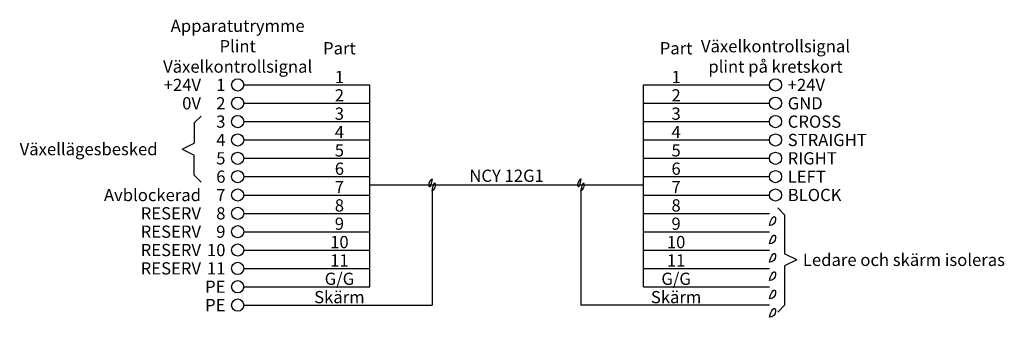
# Model space of a CAD drawing. Units: millimetres. Extents: x 149287.454 to 149287.615, y 6398674.797 to 6398674.845.
import ezdxf

# ---------------------------------------------------------------- set-up
doc = ezdxf.new("R2010")
doc.units = ezdxf.units.MM
doc.styles.get("Standard").update_dxf_attribs({"font": 'isocp.shx'})

msp = doc.modelspace()

# ---------------------------------------------------------------- linework, layer by layer
at = {"color": 1}
for p, q in [((149287.4908516333, 6398674.834734805), (149287.511466015, 6398674.834734804)), ((149287.511466015, 6398674.801734798), (149287.511466015, 6398674.834734804)), ((149287.5562700019, 6398674.8017348), (149287.5562700034, 6398674.834734805)), ((149287.5562700034, 6398674.834734805), (149287.5768843851, 6398674.834734804)), ((149287.4908516333, 6398674.831734804), (149287.511466015, 6398674.831734804)), ((149287.5562700034, 6398674.831734804), (149287.5768843851, 6398674.831734804)), ((149287.4827409709, 6398674.828515925), (149287.4838516334, 6398674.829626588)), ((149287.4827409709, 6398674.828515925), (149287.4827409709, 6398674.825234803)), ((149287.4908516333, 6398674.828734804), (149287.511466015, 6398674.828734803)), ((149287.5562700034, 6398674.828734804), (149287.5768843851, 6398674.828734803)), ((149287.4807409708, 6398674.824234803), (149287.4827409709, 6398674.825234803)), ((149287.4908516333, 6398674.825734803), (149287.511466015, 6398674.825734802)), ((149287.5562700034, 6398674.825734803), (149287.5768843851, 6398674.825734802)), ((149287.4807409708, 6398674.824234803), (149287.4827409708, 6398674.823234803)), ((149287.4827409709, 6398674.819953681), (149287.4827409709, 6398674.823234803)), ((149287.4908516333, 6398674.822734803), (149287.511466015, 6398674.822734803)), ((149287.5562700034, 6398674.822734803), (149287.5768843851, 6398674.822734803)), ((149287.4827409709, 6398674.819953681), (149287.4838516334, 6398674.818843018)), ((149287.4908516333, 6398674.819734802), (149287.511466015, 6398674.819734802)), ((149287.5562700034, 6398674.819734802), (149287.5768843851, 6398674.819734802)), ((149287.511466015, 6398674.818384802), (149287.5562700034, 6398674.818384803)), ((149287.5216883515, 6398674.817384803), (149287.5216883515, 6398674.798734799)), ((149287.5460476669, 6398674.817384803), (149287.5460476669, 6398674.798734799)), ((149287.4908516333, 6398674.816734802), (149287.511466015, 6398674.816734801)), ((149287.5562700034, 6398674.816734802), (149287.5768843851, 6398674.816734801)), ((149287.5782578765, 6398674.814626586), (149287.579368539, 6398674.813515923)), ((149287.4908516333, 6398674.813734801), (149287.511466015, 6398674.813734801)), ((149287.5562700034, 6398674.813734801), (149287.5768843851, 6398674.813734801)), ((149287.579368539, 6398674.813515923), (149287.579368539, 6398674.807125361)), ((149287.4908516333, 6398674.810734801), (149287.511466015, 6398674.8107348)), ((149287.5562700034, 6398674.810734801), (149287.5768843851, 6398674.8107348)), ((149287.4908516333, 6398674.807734801), (149287.511466015, 6398674.8077348)), ((149287.5562700034, 6398674.807734801), (149287.5768843851, 6398674.8077348)), ((149287.5813685391, 6398674.806125361), (149287.5793685392, 6398674.807125361)), ((149287.5813685391, 6398674.806125361), (149287.5793685391, 6398674.80512536)), ((149287.4908516333, 6398674.804734799), (149287.511466015, 6398674.804734798)), ((149287.5562700034, 6398674.8047348), (149287.5768843851, 6398674.804734799)), ((149287.579368539, 6398674.80512536), (149287.5793685389, 6398674.798734798)), ((149287.4908516333, 6398674.801734799), (149287.511466015, 6398674.801734798)), ((149287.5562700034, 6398674.8017348), (149287.5768843851, 6398674.801734799)), ((149287.4908516333, 6398674.798734799), (149287.5216883515, 6398674.798734799)), ((149287.5768843839, 6398674.798734799), (149287.5460476657, 6398674.798734799)), ((149287.5782578765, 6398674.797593013), (149287.579368539, 6398674.798703676))]:
    msp.add_line(p, q, dxfattribs=at)
for centre in [(149287.4898516333, 6398674.834734805), (149287.5778843851, 6398674.834734804), (149287.4898516333, 6398674.831734804), (149287.5778843851, 6398674.831734804), (149287.4898516333, 6398674.828734804), (149287.5778843851, 6398674.828734803), (149287.4898516333, 6398674.825734803), (149287.5778843851, 6398674.825734802), (149287.4898516333, 6398674.822734803), (149287.5778843851, 6398674.822734803), (149287.4898516333, 6398674.819734802), (149287.5778843851, 6398674.819734802), (149287.4898516333, 6398674.816734802), (149287.5778843843, 6398674.816734801), (149287.4898516333, 6398674.813734801), (149287.4898516333, 6398674.810734801), (149287.4898516333, 6398674.807734801), (149287.4898516333, 6398674.804734799), (149287.4898516333, 6398674.801734799), (149287.4898516333, 6398674.798734799)]:
    msp.add_circle(centre, 0.001, dxfattribs=at)
for centre, radius, start, end in [((149287.5224383531, 6398674.818384803), 0.001250001043081783, 126.86994887222, 233.13005112778), ((149287.5209383496, 6398674.818384803), 0.001250001043081783, 306.8699488711912, 53.13005112880882), ((149287.546797669, 6398674.818384803), 0.001250001043081783, 126.8699488708208, 233.1300511291792), ((149287.5452976655, 6398674.818384803), 0.001250001043081783, 306.8699488711912, 53.13005112880882), ((149287.5768843851, 6398674.812734801), 0.001, 270, 90), ((149287.5768843851, 6398674.8097348), 0.001, 270, 90), ((149287.5768843851, 6398674.806734799), 0.001, 270, 90), ((149287.5768843851, 6398674.803734799), 0.001, 270, 90), ((149287.5768843851, 6398674.800734798), 0.001, 270, 90), ((149287.5768843839, 6398674.797734799), 0.001, 270, 90)]:
    msp.add_arc(centre, radius, start, end, dxfattribs=at)

# ---------------------------------------------------------------- texts
at = {"color": 1, "char_height": 0.002}
for s, width, insert, attachment_point in [('Apparatutrymme Plint Växelkontrollsignal', 0.02383282611845061, (149287.4898516333, 6398674.836734805), 8), ('Part', 0.02383282611845061, (149287.506503491, 6398674.839734805), 8), ('Part', 0.02383282611845061, (149287.5616146702, 6398674.839734806), 8), ('Växelkontrollsignal plint på kretskort', 0.02383282611845061, (149287.5778843851, 6398674.836734804), 8), ('1', 0.001441572501789778, (149287.5065034909, 6398674.835034805), 8), ('1', 0.001441572501789778, (149287.5616146701, 6398674.835034806), 8), ('+24V', 0.02134067346923985, (149287.4838516334, 6398674.834734805), 6), ('1', 0.001441572501789778, (149287.4878516333, 6398674.834734805), 6), ('+24V', 0.001441572501789778, (149287.5798843851, 6398674.834734804), 4), ('2', 0.001441572501789778, (149287.5065034909, 6398674.832034805), 8), ('2', 0.001441572501789778, (149287.5616146701, 6398674.832034806), 8), (' 0V', 0.02790310463751666, (149287.4838516334, 6398674.831734804), 6), ('2', 0.001441572501789778, (149287.4878516333, 6398674.831734804), 6), ('GND', 0.001441572501789778, (149287.5798843851, 6398674.831734804), 4), ('3', 0.001441572501789778, (149287.5065034909, 6398674.829034804), 8), ('3', 0.001441572501789778, (149287.5616146701, 6398674.829034805), 8), ('3', 0.001441572501789778, (149287.4878516333, 6398674.828734804), 6), ('CROSS', 0.001441572501789778, (149287.5798843851, 6398674.828734803), 4), ('4', 0.001441572501789778, (149287.4878516333, 6398674.825734803), 6), ('4', 0.001441572501789778, (149287.5065034909, 6398674.826034803), 8), ('4', 0.001441572501789778, (149287.5616146701, 6398674.826034804), 8), ('STRAIGHT', 0.001441572501789778, (149287.5798843851, 6398674.825734802), 4), ('Växellägesbesked', 0.02790310463751666, (149287.4767409709, 6398674.824234803), 6), ('5', 0.001441572501789778, (149287.4878516333, 6398674.822734803), 6), ('5', 0.001441572501789778, (149287.5065034909, 6398674.823034803), 8), ('5', 0.001441572501789778, (149287.5616146701, 6398674.823034804), 8), ('RIGHT', 0.001441572501789778, (149287.5798843851, 6398674.822734803), 4), ('6', 0.001441572501789778, (149287.5065034909, 6398674.820034803), 8), ('6', 0.001441572501789778, (149287.5616146701, 6398674.820034804), 8), ('6', 0.001441572501789778, (149287.4878516333, 6398674.819734802), 6), ('NCY 12G1', 0.03355943574570119, (149287.5338680092, 6398674.818884802), 8), ('LEFT', 0.001441572501789778, (149287.5798843851, 6398674.819734802), 4), ('7', 0.001441572501789778, (149287.5065034909, 6398674.817034802), 8), ('7', 0.001441572501789778, (149287.5616146701, 6398674.817034803), 8), ('Avblockerad', 0.001441572501789778, (149287.4838516334, 6398674.816734802), 6), ('7', 0.001441572501789778, (149287.4878516333, 6398674.816734802), 6), ('BLOCK', 0.001441572501789778, (149287.5798843843, 6398674.816734801), 4), ('8', 0.001441572501789778, (149287.5065034909, 6398674.814034802), 8), ('8', 0.001441572501789778, (149287.5616146701, 6398674.814034803), 8), ('RESERV', 0.001441572501789778, (149287.4838516334, 6398674.813734801), 6), ('8', 0.001441572501789778, (149287.4878516333, 6398674.813734801), 6), ('9', 0.001441572501789778, (149287.5065034909, 6398674.811034801), 8), ('9', 0.001441572501789778, (149287.5616146701, 6398674.811034802), 8), ('RESERV', 0.001441572501789778, (149287.4838516334, 6398674.810734801), 6), ('9', 0.001441572501789778, (149287.4878516333, 6398674.810734801), 6), ('10', 0.001441572501789778, (149287.5065034909, 6398674.808034801), 8), ('10', 0.001441572501789778, (149287.5616146701, 6398674.808034802), 8), ('RESERV', 0.001441572501789778, (149287.4838516334, 6398674.807734801), 6), ('10', 0.001441572501789778, (149287.4878516333, 6398674.807734801), 6), ('RESERV', 0.001441572501789778, (149287.4838516334, 6398674.804734799), 6), ('11', 0.001441572501789778, (149287.5065034909, 6398674.8050348), 8), ('11', 0.001441572501789778, (149287.5616146701, 6398674.805034801), 8), ('Ledare och skärm isoleras', 0.03777314239414409, (149287.5823685391, 6398674.806125361), 4), ('11', 0.001441572501789778, (149287.4878516333, 6398674.804734799), 6), ('G/G', 0.001441572501789778, (149287.5065034909, 6398674.802034799), 8), ('G/G', 0.001441572501789778, (149287.5616146701, 6398674.802034801), 8), ('PE', 0.001441572501789778, (149287.4878516333, 6398674.801734799), 6), ('Skärm', 0.001441572501789778, (149287.5065034909, 6398674.799034799), 8), ('Skärm', 0.001441572501789778, (149287.5616146689, 6398674.799034799), 8), ('PE', 0.001441572501789778, (149287.4878516333, 6398674.798734799), 6)]:
    msp.add_mtext_dynamic_manual_height_columns(s, width=width, gutter_width=1, heights=[0], dxfattribs=dict(at, insert=insert, attachment_point=attachment_point))

doc.saveas('drawing.dxf')
